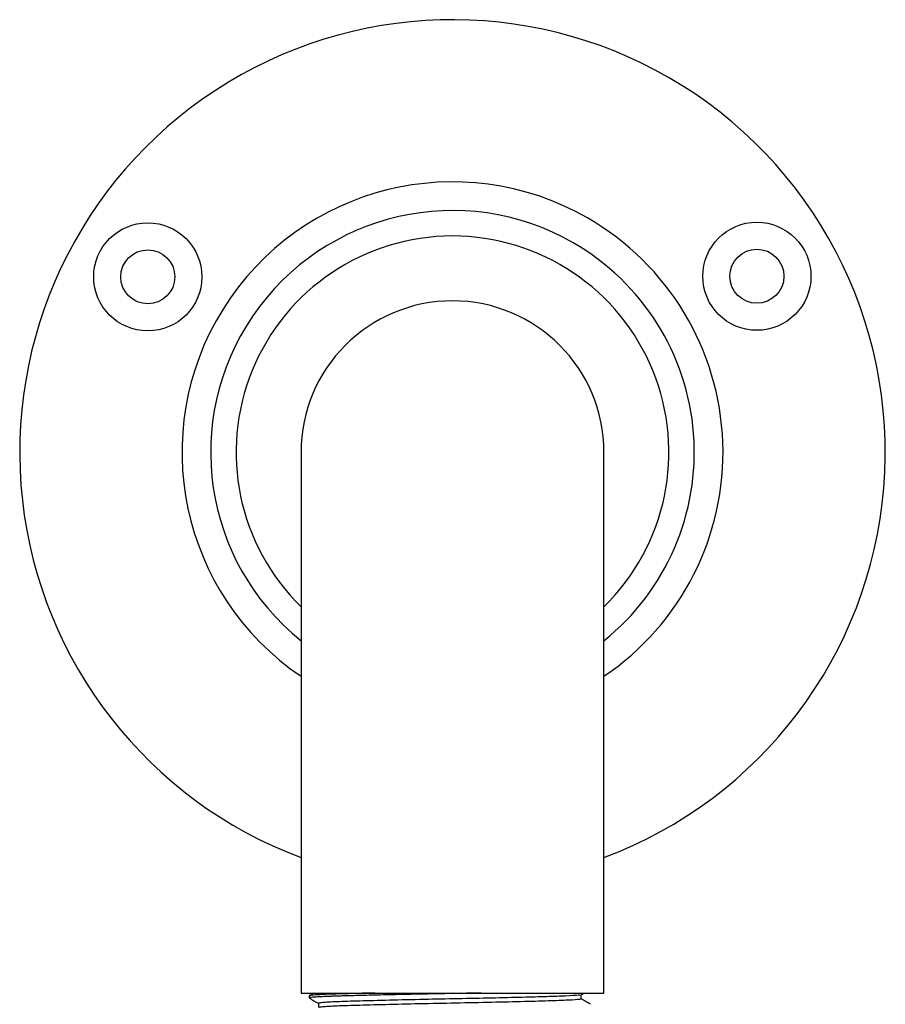
# Model space of a CAD drawing. Units: millimetres. Extents: x 34 to 2794, y 46 to 2085.
# Drawn here: x 1467 to 1547, y 219 to 310 of the extents above; entities that cross this region are included whole.
import ezdxf

# ---------------------------------------------------------------- set-up
doc = ezdxf.new("R2010")
doc.units = ezdxf.units.MM
doc.header["$LTSCALE"] = 10

msp = doc.modelspace()

# ---------------------------------------------------------------- linework, layer by layer
at = {"color": 7, "linetype": 'Continuous', "lineweight": 25}
for p, q in [((1492.625, 269.602), (1492.625, 219.602)), ((1520.625, 219.602), (1520.625, 269.602)), ((1492.625, 219.602), (1520.625, 219.602)), ((1493.809, 219.602), (1493.382, 219.355)), ((1518.509, 219.438), (1518.792, 219.602)), ((1493.375, 219.347), (1493.375, 219.148))]:
    msp.add_line(p, q, dxfattribs=at)
for centre, radius in [((1478.463, 285.824), 5), ((1534.755, 285.879), 5), ((1478.463, 285.824), 2.5), ((1534.755, 285.879), 2.5)]:
    msp.add_circle(centre, radius, dxfattribs=at)
for radius, start, end in [(40, 60.05548, 249.51268), (40, 290.48732, 60.05548), (25, 60.05548, 235.9442), (22.35, 60.05548, 231.21511), (25, 304.0558, 60.05548), (20, 314.427, 225.573), (22.35, 308.78489, 60.05548), (14, 0, 180)]:
    msp.add_arc((1506.625, 269.602), radius, start, end, dxfattribs=at)
for points, knots in [([(1499.477, 219.602), (1499.337, 219.598), (1498.929, 219.589), (1497.92, 219.564), (1496.516, 219.529), (1495.086, 219.482), (1494.059, 219.434), (1493.588, 219.395), (1493.398, 219.367), (1493.391, 219.354), (1493.388, 219.347)], [0, 0, 0, 0, 0.0377665, 0.1098505, 0.2870792, 0.4770656, 0.6653161, 0.8410289, 0.9159748, 1, 1, 1, 1]), ([(1509.268, 219.602), (1508.821, 219.592), (1507.614, 219.568), (1505.509, 219.53), (1503.078, 219.482), (1500.731, 219.432), (1499.035, 219.393), (1497.874, 219.365), (1497.131, 219.346), (1496.45, 219.327), (1495.86, 219.309), (1495.368, 219.291), (1494.836, 219.271), (1494.287, 219.245), (1493.832, 219.217), (1493.53, 219.189), (1493.377, 219.167), (1493.394, 219.153), (1493.4, 219.148)], [0, 0, 0, 0, 0.0591496, 0.1594605, 0.2680181, 0.3741461, 0.4789274, 0.520936, 0.5648555, 0.6094653, 0.6504421, 0.6877856, 0.7224883, 0.7858039, 0.8527334, 0.9048007, 0.9692214, 1, 1, 1, 1]), ([(1518.406, 219.437), (1518.383, 219.423), (1518.326, 219.385), (1517.223, 219.323), (1515.427, 219.258), (1513.093, 219.198), (1510.28, 219.13), (1507.144, 219.064), (1503.888, 219), (1500.737, 218.928), (1497.948, 218.858), (1495.825, 218.79), (1494.469, 218.718), (1494.329, 218.674), (1494.263, 218.652)], [0, 0, 0, 0, 0.058196, 0.14871, 0.227819, 0.305879, 0.390704, 0.474762, 0.55769, 0.648164, 0.737586, 0.826372, 0.916916, 1, 1, 1, 1]), ([(1518.516, 219.049), (1518.516, 219.115), (1518.516, 219.246), (1518.516, 219.377), (1518.516, 219.442)], [0, 0, 0, 0, 0.503981, 1, 1, 1, 1]), ([(1493.382, 219.141), (1493.525, 219.058), (1493.81, 218.894), (1494.094, 218.729), (1494.234, 218.648)], [0, 0, 0, 0, 0.505253, 1, 1, 1, 1]), ([(1494.234, 218.652), (1494.234, 218.586), (1494.235, 218.455), (1494.234, 218.324), (1494.234, 218.26)], [0, 0, 0, 0, 0.506582, 1, 1, 1, 1]), ([(1518.441, 219.049), (1518.458, 219.041), (1518.522, 219.011), (1517.781, 218.954), (1516.131, 218.882), (1513.686, 218.815), (1510.693, 218.742), (1507.361, 218.671), (1503.954, 218.604), (1500.737, 218.531), (1497.947, 218.461), (1495.829, 218.393), (1494.511, 218.324), (1494.373, 218.282), (1494.311, 218.264)], [0, 0, 0, 0, 0.031306, 0.12131, 0.211508, 0.299824, 0.390119, 0.479984, 0.568437, 0.658914, 0.748339, 0.837128, 0.927675, 1, 1, 1, 1]), ([(1519.369, 218.561), (1519.226, 218.643), (1518.941, 218.808), (1518.657, 218.972), (1518.516, 219.053)], [0, 0, 0, 0, 0.503143, 1, 1, 1, 1])]:
    msp.add_open_spline(points, degree=3, knots=knots, dxfattribs=at)

doc.saveas('drawing.dxf')
